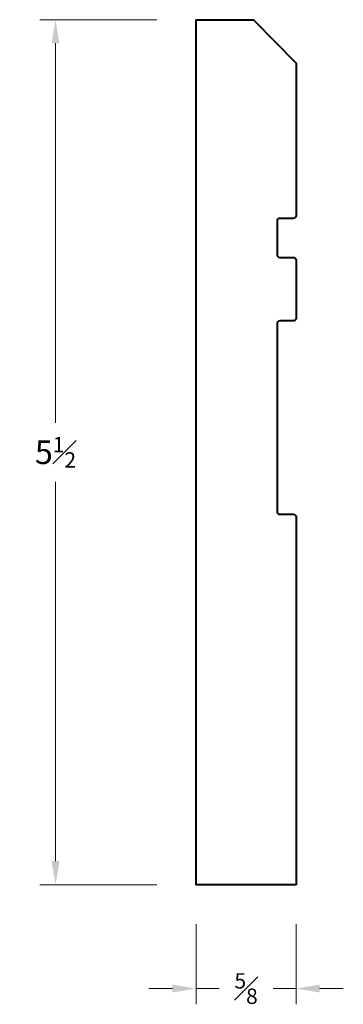
# Model space of a CAD drawing. Units: inches. Extents: x 1.2 to 3.26, y 0.98 to 7.23.
import ezdxf

# ---------------------------------------------------------------- set-up
doc = ezdxf.new("R2010")
doc.units = ezdxf.units.IN
doc.header["$MEASUREMENT"] = 0
doc.layers.get('0').update_dxf_attribs({"lineweight": 40})
doc.layers.add('DIMENSION', color=7, linetype='Continuous', lineweight=15)
doc.dimstyles.new('small trim', dxfattribs={"dimscale": 0, "dimtxt": 0.15, "dimasz": 0.15, "dimexe": 0.1, "dimexo": 0.25, "dimgap": 0.09, "dimtad": 0, "dimtih": 1, "dimtoh": 1, "dimdec": 4, "dimzin": 0, "dimdsep": 46, "dimlunit": 5, "dimtxsty": 'Standard', "dimcen": 0.09, "dimdle": 0.25, "dimclrd": 252, "dimclre": 252, "dimclrt": 256, "dimadec": 0, "dimazin": 0, "dimtfac": 0.65, "dimtdec": 4, "dimtmove": 2, "dimatfit": 1, "dimfxl": 1, "dimfrac": 1, "dimtolj": 1, "dimtzin": 0, "dimlwd": 9, "dimlwe": 9, "dimarcsym": 0})

# ---------------------------------------------------------------- blocks, each defined once
blk = doc.blocks.new('*D2097')
at = {"layer": 'Defpoints', "color": 0, "transparency": 16777216}
for p in [(2.3237, 7.2291), (1.4317, 1.7395), (2.3237, 1.7395)]:
    blk.add_point(p, dxfattribs=at)
at = {"layer": 'DIMENSION', "color": 252, "lineweight": 9, "transparency": 16777216}
for p, q in [((2.0737, 7.2291), (1.3317, 7.2291)), ((1.4317, 7.0791), (1.4317, 4.6718)), ((1.4317, 1.8895), (1.4317, 4.2968)), ((2.0737, 1.7395), (1.3317, 1.7395))]:
    blk.add_line(p, q, dxfattribs=at)
at = {"layer": 'DIMENSION', "color": 252, "transparency": 16777216}
for points in [[(1.4067, 7.0791), (1.4567, 7.0791), (1.4317, 7.2291)], [(1.4067, 1.8895), (1.4567, 1.8895), (1.4317, 1.7395)]]:
    blk.add_solid(points, dxfattribs=at)
at = {"layer": 'DIMENSION', "transparency": 16777216, "insert": (1.4317, 4.4843), "char_height": 0.15, "attachment_point": 5}
blk.add_mtext('\\A1;5{\\H0.65x;\\S1#2;}', dxfattribs=at)
blk = doc.blocks.new('*D2098')
at = {"layer": 'Defpoints', "color": 0, "transparency": 16777216}
for p in [(2.3237, 1.7395), (2.9571, 1.7395), (2.3237, 1.081)]:
    blk.add_point(p, dxfattribs=at)
at = {"layer": 'DIMENSION', "color": 252, "lineweight": 9, "transparency": 16777216}
for p, q in [((2.3237, 1.4895), (2.3237, 0.981)), ((2.9571, 1.4895), (2.9571, 0.981)), ((2.1737, 1.081), (2.0237, 1.081)), ((2.3237, 1.081), (2.4691, 1.081)), ((2.9571, 1.081), (2.8116, 1.081)), ((3.1071, 1.081), (3.2571, 1.081))]:
    blk.add_line(p, q, dxfattribs=at)
at = {"layer": 'DIMENSION', "color": 252, "transparency": 16777216}
for points in [[(2.1737, 1.106), (2.1737, 1.056), (2.3237, 1.081)], [(3.1071, 1.106), (3.1071, 1.056), (2.9571, 1.081)]]:
    blk.add_solid(points, dxfattribs=at)
at = {"layer": 'DIMENSION', "transparency": 16777216, "insert": (2.6404, 1.081), "char_height": 0.15, "attachment_point": 5}
blk.add_mtext('\\A1;{\\H0.65x;\\S5#8;}', dxfattribs=at)

msp = doc.modelspace()

# ---------------------------------------------------------------- linework, layer by layer
msp.add_lwpolyline([(2.95709, 1.73947), (2.32371, 1.73947), (2.32371, 7.22911), (2.68655, 7.22911), (2.95709, 6.95242), (2.95709, 5.98533, -0.4142136), (2.94013, 5.96836), (2.85358, 5.96836, 0.4142136), (2.83662, 5.95139), (2.83662, 5.73764, 0.4142136), (2.85358, 5.72067), (2.94013, 5.72067, -0.4142136), (2.95709, 5.70371), (2.95709, 5.33453, -0.4142136), (2.94013, 5.31756), (2.85358, 5.31756, 0.4142136), (2.83662, 5.3006), (2.83662, 4.10731, 0.4142136), (2.85358, 4.09034), (2.94013, 4.09034, -0.4142136), (2.95709, 4.07337)], format="xyb", close=True)

# ---------------------------------------------------------------- dimensions: what is measured, and where the dimension line sits
at = {"layer": 'DIMENSION'}
for base, p1, angle, picture, middle in [((1.43172, 1.73947), (2.32371, 7.22911), 90, '*D2097', (1.43172, 4.48429)), ((2.32371, 1.08105), (2.95709, 1.73947), 180, '*D2098', (2.6404, 1.08105))]:
    dim = msp.add_linear_dim(base=base, p1=p1, p2=(2.32371, 1.73947), angle=angle, dimstyle='small trim', override={"dimscale": 1, "dimpost": '\\X'}, dxfattribs=at)
    dim.commit()
    dim.dimension.update_dxf_attribs({"geometry": picture, "text_midpoint": middle})

doc.saveas('drawing.dxf')
